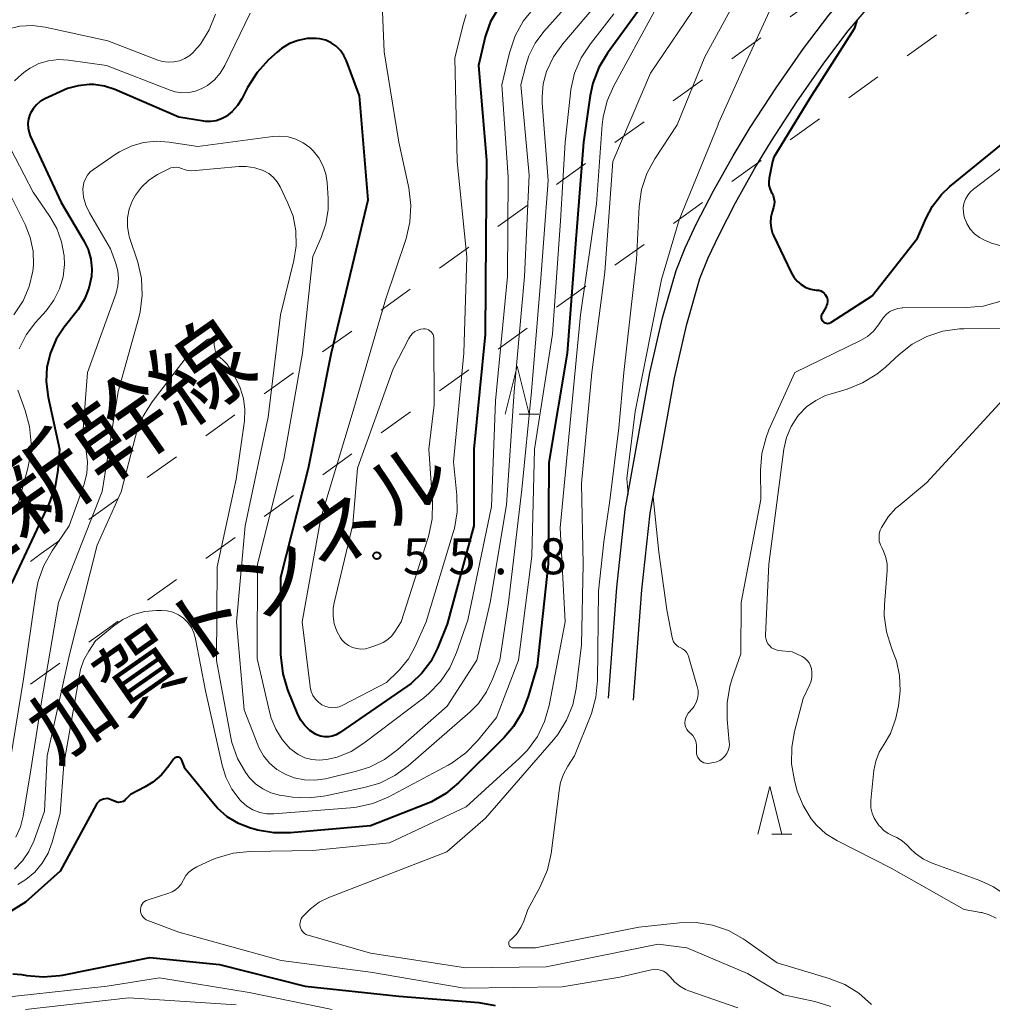
# Model space of a CAD drawing. Units: metres. Extents: x -81927 to -80000, y 30000 to 31500.
# Drawn here: x -80218 to -80116, y 30153 to 30256 of the extents above; entities that cross this region are included whole.
import ezdxf

# ---------------------------------------------------------------- set-up
doc = ezdxf.new("R2010")
doc.units = ezdxf.units.M
doc.linetypes.add('26201', pattern=[7.5, 3.75, -3.75])
for name, color, linetype, lineweight in [('210100_道路縁(街区線)', 7, 'Continuous', 30), ('620100_区域界', 7, 'Continuous', 30), ('633200_針葉樹林', 7, 'Continuous', 13), ('710100_等高線(計曲線)', 7, 'Continuous', 40), ('710200_等高線(主曲線)', 7, 'Continuous', 13), ('731200_図化機測定による標高点', 7, 'Continuous', 40), ('812300_(注記)鉄道の路線名', 7, 'Continuous', 53), ('812600_(注記)トンネル', 7, 'Continuous', 40)]:
    doc.layers.add(name, color=color, linetype=linetype, lineweight=lineweight)
doc.styles.add('Style-Kanji', font='MS Gothic.ttf')
doc.styles.add('Style-WORKING', font='MS Gothic.ttf')

msp = doc.modelspace()

# ---------------------------------------------------------------- linework, layer by layer
at = {"layer": '210100_道路縁(街区線)', "linetype": 'Continuous', "lineweight": 30, "flags": 128}
for points in [[(-80156.18, 30185.03), (-80155.29, 30196.56), (-80154.41, 30204.69), (-80151.84, 30218.97), (-80150.53, 30224.69), (-80149.12, 30229.63), (-80148.18, 30231.98), (-80146.97, 30234.53), (-80145.21, 30237.92), (-80143.16, 30241.59), (-80141.39, 30244.54), (-80138.68, 30248.69), (-80135.81, 30252.79), (-80133.19, 30256.25), (-80127.18, 30263.3), (-80125.06, 30266.09), (-80123.58, 30268.71), (-80120.95, 30274.14), (-80117.89, 30280.91), (-80115.89, 30285.98)], [(-80153.57, 30184.83), (-80152.69, 30196.32), (-80151.82, 30204.31), (-80149.28, 30218.45), (-80148, 30224.04), (-80146.64, 30228.78), (-80145.78, 30230.94), (-80144.63, 30233.36), (-80142.9, 30236.68), (-80140.9, 30240.28), (-80139.17, 30243.15), (-80136.51, 30247.22), (-80133.69, 30251.25), (-80131.15, 30254.61), (-80125.14, 30261.66), (-80122.87, 30264.65), (-80121.27, 30267.5), (-80118.58, 30273.04), (-80115.48, 30279.89)]]:
    msp.add_lwpolyline(points, dxfattribs=at)
at = {"layer": '620100_区域界', "linetype": '26201', "lineweight": 13, "flags": 128}
for points in [[(-80000, 30354.3), (-80003.97, 30351.46), (-80036.49, 30328.18), (-80052.75, 30316.53), (-80085.27, 30293.25), (-80101.53, 30281.6), (-80117.8, 30269.96), (-80134.06, 30258.32), (-80150.32, 30246.67), (-80182.84, 30223.39), (-80199.1, 30211.74), (-80215.36, 30200.1), (-80231.62, 30188.45), (-80247.89, 30176.81), (-80264.15, 30165.17), (-80280.41, 30153.52), (-80312.93, 30130.24), (-80329.19, 30118.59), (-80361.71, 30095.31), (-80377.98, 30083.66), (-80410.5, 30060.38), (-80426.76, 30048.73), (-80459.28, 30025.45), (-80475.54, 30013.8), (-80491.8, 30002.16), (-80494.81, 30000)], [(-80000, 30341.51), (-80030.43, 30319.72), (-80046.69, 30308.07), (-80079.21, 30284.79), (-80095.47, 30273.14), (-80111.74, 30261.5), (-80128, 30249.86), (-80144.26, 30238.21), (-80176.78, 30214.93), (-80193.04, 30203.28), (-80209.3, 30191.64), (-80225.56, 30179.99), (-80241.83, 30168.35), (-80258.09, 30156.71), (-80274.35, 30145.06), (-80306.87, 30121.78), (-80323.13, 30110.13), (-80355.65, 30086.85), (-80371.92, 30075.2), (-80404.44, 30051.92), (-80420.7, 30040.27), (-80453.22, 30016.99), (-80469.48, 30005.34), (-80476.95, 30000)]]:
    msp.add_lwpolyline(points, dxfattribs=at)
at = {"layer": '633200_針葉樹林', "linetype": 'Continuous', "lineweight": 13}
for p, q in [((-80165.5, 30214.64), (-80163.42, 30214.64)), ((-80139.13, 30170.83), (-80137.05, 30170.83))]:
    msp.add_line(p, q, dxfattribs=at)
at = {"layer": '633200_針葉樹林', "linetype": 'Continuous', "lineweight": 13, "flags": 128}
for points in [[(-80166.96, 30214.64), (-80165.71, 30219.64), (-80164.46, 30214.64)], [(-80140.59, 30170.83), (-80139.34, 30175.83), (-80138.09, 30170.83)]]:
    msp.add_lwpolyline(points, dxfattribs=at)
at = {"layer": '710100_等高線(計曲線)', "linetype": 'Continuous', "lineweight": 40, "flags": 128}
for points, elevation in [([(-80149.93, 30261), (-80156.26, 30252.28), (-80157.16, 30250.78), (-80157.79, 30249.16), (-80158.07, 30247.86), (-80158.79, 30243), (-80159.6, 30232.4), (-80160.49, 30221), (-80162.38, 30209.62), (-80162.46, 30199), (-80163.6, 30188.4), (-80164.53, 30185.21), (-80165.16, 30183.58), (-80166.07, 30182.09), (-80167.06, 30180.94), (-80171.8, 30176.2), (-80173.13, 30175.08), (-80174.64, 30174.21), (-80175.24, 30173.96), (-80181, 30171.71), (-80189.33, 30170.97), (-80191.07, 30170.97), (-80192.79, 30171.27)], 40), ([(-80167.75, 30256.8), (-80168.46, 30255.6), (-80168.94, 30254.29), (-80169.02, 30254), (-80169.73, 30251), (-80168.88, 30241.12), (-80168.95, 30233), (-80169.05, 30222.95), (-80170.2, 30211), (-80170.23, 30203), (-80173, 30192.74), (-80174, 30190.25), (-80174.7, 30188.87), (-80175.64, 30187.63), (-80176.77, 30186.56), (-80177.2, 30186.25), (-80184.22, 30181.4), (-80184.58, 30181.2), (-80184.98, 30181.06), (-80185.39, 30180.99), (-80185.81, 30180.99), (-80186.22, 30181.07), (-80186.61, 30181.21), (-80186.73, 30181.27), (-80187.33, 30181.67), (-80187.85, 30182.17), (-80188.27, 30182.75), (-80188.58, 30183.34), (-80189.61, 30185.89), (-80190.12, 30187.55), (-80190.33, 30189.28), (-80190.34, 30189.6), (-80190.37, 30197.63), (-80187.48, 30209), (-80185.11, 30220.89), (-80182.67, 30231), (-80181.24, 30237), (-80182.16, 30247.84), (-80183.51, 30251.48), (-80183.77, 30252.05), (-80184.14, 30252.56), (-80184.58, 30253.01), (-80185.1, 30253.37), (-80185.67, 30253.63), (-80186.28, 30253.79), (-80186.66, 30253.83), (-80187.62, 30253.81), (-80188.56, 30253.62), (-80189.46, 30253.28)], 50), ([(-80130.24, 30255.68), (-80130.54, 30254.84), (-80135.18, 30247.51), (-80138.91, 30241.45), (-80139.06, 30241), (-80139.41, 30239.25), (-80139.45, 30238.88), (-80139.43, 30238.51), (-80139.34, 30238.16), (-80139.19, 30237.82), (-80139.13, 30237.71), (-80138.99, 30237.44), (-80138.9, 30237.14), (-80138.86, 30236.83), (-80138.87, 30236.52), (-80138.95, 30236.2), (-80139.1, 30235.74), (-80139.24, 30235.18), (-80139.27, 30234.6), (-80139.2, 30234.03), (-80139.04, 30233.47), (-80138.95, 30233.28), (-80137.12, 30229.41), (-80136.84, 30228.93), (-80136.48, 30228.5), (-80136.05, 30228.15), (-80135.57, 30227.87), (-80135.05, 30227.69), (-80134.5, 30227.59), (-80134.41, 30227.59), (-80134.21, 30227.56)], 30), ([(-80189.46, 30253.28), (-80190.28, 30252.78), (-80190.73, 30252.41), (-80191.65, 30251.58), (-80192.83, 30250.29), (-80193.83, 30248.71), (-80194.42, 30247.54), (-80194.87, 30246.82), (-80195.43, 30246.2), (-80196.06, 30245.7), (-80196.56, 30245.43), (-80197.1, 30245.25), (-80197.66, 30245.16), (-80198.23, 30245.18), (-80198.37, 30245.19), (-80201, 30245.6), (-80207.68, 30248.49), (-80208.74, 30248.85), (-80209.86, 30249.01), (-80210.35, 30249.02), (-80211.49, 30248.9), (-80212.6, 30248.59), (-80213.01, 30248.42), (-80214.98, 30247.51), (-80215.45, 30247.24), (-80215.86, 30246.89), (-80216.21, 30246.48), (-80216.48, 30246.02), (-80216.54, 30245.89), (-80216.68, 30245.43), (-80216.74, 30244.96), (-80216.72, 30244.48), (-80216.62, 30244.02), (-80216.49, 30243.68), (-80213.27, 30236.73), (-80210.9, 30232.73), (-80210.45, 30231.8), (-80210.18, 30230.81), (-80210.08, 30229.78), (-80210.12, 30229), (-80210.38, 30227.78), (-80210.84, 30226.62), (-80211.51, 30225.56), (-80211.61, 30225.42), (-80212.95, 30223.73), (-80213.79, 30222.46), (-80214.4, 30221.05), (-80214.75, 30219.56), (-80214.84, 30218.04), (-80214.64, 30216.4), (-80213.44, 30211), (-80213.62, 30208.81), (-80213.91, 30207.09), (-80214.54, 30205.36), (-80218.47, 30197)], 50), ([(-80134.21, 30227.56), (-80134.02, 30227.49), (-80133.84, 30227.4), (-80133.68, 30227.27), (-80133.55, 30227.12), (-80133.44, 30226.95), (-80133.36, 30226.76), (-80133.32, 30226.56), (-80133.31, 30226.36), (-80133.34, 30226.16), (-80133.41, 30225.96), (-80133.47, 30225.84), (-80133.89, 30225.11), (-80133.94, 30225), (-80133.97, 30224.89), (-80133.98, 30224.78), (-80133.97, 30224.66), (-80133.94, 30224.55), (-80133.89, 30224.45), (-80133.83, 30224.35), (-80133.74, 30224.27), (-80133.65, 30224.2), (-80133.55, 30224.16), (-80133.43, 30224.13), (-80133.32, 30224.11), (-80133.2, 30224.12), (-80133.09, 30224.15), (-80132.99, 30224.2), (-80132.96, 30224.22), (-80128.65, 30227), (-80123.91, 30233), (-80123.07, 30235), (-80122.35, 30236.35), (-80121.42, 30237.55), (-80120.54, 30238.37), (-80114.62, 30243.21)], 30), ([(-80192.79, 30171.27), (-80193, 30171.33), (-80193.52, 30171.48), (-80194.78, 30171.97), (-80195.94, 30172.67), (-80196.96, 30173.56), (-80197.37, 30174.03), (-80200.33, 30177.67), (-80200.67, 30178.56), (-80200.7, 30178.64), (-80200.75, 30178.71), (-80200.82, 30178.77), (-80200.89, 30178.82), (-80200.97, 30178.86), (-80201.05, 30178.88), (-80201.14, 30178.89), (-80201.22, 30178.88), (-80201.31, 30178.85), (-80201.39, 30178.82), (-80201.46, 30178.77), (-80201.52, 30178.7), (-80201.54, 30178.67), (-80202.03, 30177.97), (-80202.79, 30177.05), (-80203.71, 30176.28), (-80204.52, 30175.79), (-80206.03, 30175), (-80206.52, 30174.48), (-80206.64, 30174.36), (-80206.79, 30174.27), (-80206.94, 30174.21), (-80207.11, 30174.17), (-80207.28, 30174.16), (-80207.45, 30174.19), (-80207.61, 30174.24), (-80207.65, 30174.25), (-80208.04, 30174.44), (-80208.24, 30174.51), (-80208.45, 30174.55), (-80208.66, 30174.54), (-80208.87, 30174.51), (-80209.07, 30174.43), (-80209.26, 30174.33), (-80209.42, 30174.19), (-80209.56, 30174.03), (-80209.63, 30173.91), (-80213.37, 30167), (-80217, 30163.75), (-80219.76, 30162.05)], 40), ([(-80218.33, 30156.3), (-80217.42, 30156.21), (-80216.87, 30156.11), (-80215.14, 30155.96), (-80213.4, 30156.1), (-80213.13, 30156.15), (-80204.01, 30157.99), (-80196.74, 30157.26), (-80187.81, 30155), (-80178.05, 30153.95), (-80169.69, 30153.28), (-80167.98, 30152.99)], 40)]:
    msp.add_lwpolyline(points, dxfattribs=dict(at, elevation=elevation))
at = {"layer": '710200_等高線(主曲線)', "linetype": 'Continuous', "lineweight": 13, "flags": 128}
for points, elevation in [([(-80111.61, 30307), (-80117.2, 30296.8), (-80119.07, 30285), (-80121.77, 30279), (-80131.83, 30268.17), (-80137.4, 30261), (-80141.99, 30251), (-80144.68, 30245), (-80144.76, 30244.76), (-80148.81, 30234.92), (-80150.64, 30228.69), (-80153.38, 30214.93), (-80154.26, 30207.95)], 32), ([(-80140.05, 30263), (-80146.11, 30251.89), (-80149, 30244.81), (-80151.34, 30241.27), (-80152.17, 30239.73), (-80152.72, 30238.08), (-80152.97, 30236.29), (-80153.26, 30230.74), (-80154.55, 30219), (-80155.1, 30213.21), (-80156.02, 30205.64), (-80156.64, 30201.33), (-80157.21, 30196.19), (-80157.31, 30186.86), (-80157.48, 30185.12), (-80157.95, 30183.44), (-80158.01, 30183.27), (-80159.71, 30179), (-80160.4, 30177.95), (-80160.86, 30177.12), (-80161.16, 30176.22), (-80161.27, 30175.65), (-80162.16, 30168.84), (-80162.54, 30167.14), (-80163.21, 30165.53), (-80163.29, 30165.37), (-80164.58, 30163), (-80165, 30161.79), (-80165.31, 30161.1), (-80165.73, 30160.47), (-80166.26, 30159.92), (-80166.41, 30159.8), (-80166.47, 30159.74), (-80166.52, 30159.68), (-80166.55, 30159.61), (-80166.57, 30159.54), (-80166.58, 30159.46), (-80166.58, 30159.38), (-80166.56, 30159.31), (-80166.53, 30159.23), (-80166.49, 30159.17), (-80166.43, 30159.11), (-80166.37, 30159.07), (-80166.3, 30159.03), (-80166.23, 30159.01), (-80166.15, 30159), (-80163.78, 30159), (-80153, 30161.15), (-80148.76, 30161.6), (-80147.02, 30161.63), (-80145.3, 30161.36), (-80143.65, 30160.8), (-80142.12, 30159.95), (-80141.92, 30159.81), (-80138.57, 30157.43), (-80133.14, 30155.81), (-80131.52, 30155.17), (-80130.04, 30154.25)], 34), ([(-80144.48, 30261), (-80151.79, 30250.21), (-80155.7, 30241), (-80156.54, 30229.46), (-80157.91, 30219), (-80159, 30207.4), (-80158.82, 30199), (-80159, 30190.59), (-80159.54, 30186.05), (-80159.89, 30184.35), (-80160.54, 30182.73), (-80161.46, 30181.25), (-80161.92, 30180.68), (-80169, 30172.53), (-80173.04, 30169)], 36), ([(-80159, 30258.95), (-80162.9, 30254.55), (-80163.8, 30253.34), (-80164.47, 30252), (-80164.79, 30251), (-80165.31, 30249), (-80164.44, 30239.56), (-80164.93, 30229), (-80166, 30217), (-80166.81, 30205.19), (-80168.52, 30195), (-80169.92, 30189), (-80173, 30184.21), (-80178.13, 30179.66), (-80179.53, 30178.62), (-80181.09, 30177.84), (-80182.45, 30177.41), (-80185.7, 30176.63), (-80186.79, 30176.47), (-80187.89, 30176.5), (-80188.97, 30176.72), (-80189.91, 30177.09), (-80190.77, 30177.6), (-80191.52, 30178.25), (-80192.15, 30179.02), (-80192.64, 30179.89), (-80192.75, 30180.16), (-80194.18, 30183.82), (-80194.99, 30193), (-80194.09, 30203), (-80191.68, 30214.32), (-80190.38, 30225), (-80188.99, 30230.67), (-80188.75, 30232.2), (-80188.78, 30233.76), (-80189.08, 30235.28), (-80189.61, 30236.66), (-80190.43, 30238.36), (-80190.74, 30238.88), (-80191.14, 30239.35), (-80191.61, 30239.73), (-80192.14, 30240.03), (-80192.21, 30240.06), (-80193.07, 30240.34), (-80193.97, 30240.47), (-80194.73, 30240.46), (-80199.27, 30240.04), (-80199.8, 30240.03), (-80200.32, 30240.12), (-80200.73, 30240.27), (-80201, 30240.35), (-80201.28, 30240.39), (-80201.56, 30240.38), (-80201.83, 30240.32), (-80202.11, 30240.21), (-80203.22, 30239.62), (-80204.11, 30239.05), (-80204.88, 30238.33), (-80205.52, 30237.49), (-80205.87, 30236.86), (-80205.88, 30236.84), (-80206.19, 30236.01)], 46), ([(-80197.17, 30256.34), (-80197.83, 30254.72), (-80198.75, 30253.24), (-80199.38, 30252.49), (-80199.42, 30252.44), (-80199.86, 30252.04), (-80200.36, 30251.72), (-80200.92, 30251.49), (-80201.5, 30251.37), (-80202.1, 30251.34), (-80202.69, 30251.42), (-80203.18, 30251.57), (-80208.41, 30253.59), (-80214.94, 30255), (-80216.26, 30255.17), (-80217.59, 30255.1), (-80219, 30254.77)], 54), ([(-80163.97, 30256.98), (-80165.07, 30255.62), (-80165.91, 30254.1), (-80166.51, 30252.33), (-80167.3, 30249), (-80166.63, 30239.37), (-80166.72, 30229), (-80167.95, 30216.05), (-80168.36, 30205), (-80170.85, 30193.15), (-80172.01, 30189.79), (-80172.72, 30188.2), (-80173.69, 30186.75), (-80174.9, 30185.5), (-80175.42, 30185.07), (-80181.7, 30180.32), (-80183.03, 30179.48), (-80184.49, 30178.89), (-80185.6, 30178.62), (-80186.36, 30178.56), (-80187.12, 30178.62), (-80187.86, 30178.82), (-80188.55, 30179.15), (-80189.18, 30179.59), (-80189.35, 30179.74), (-80189.38, 30179.76), (-80190.22, 30180.71), (-80190.89, 30181.78), (-80191.37, 30182.96), (-80191.5, 30183.45), (-80192.82, 30189.18), (-80192.8, 30199), (-80190.05, 30209.95), (-80188.08, 30221), (-80187, 30231.09), (-80186.14, 30233.05), (-80185.65, 30234.49), (-80185.41, 30235.99), (-80185.41, 30237.13), (-80185.52, 30238.8), (-80185.66, 30239.71), (-80185.96, 30240.58), (-80186.4, 30241.39), (-80186.98, 30242.12), (-80187.33, 30242.45), (-80188.02, 30242.95), (-80188.78, 30243.32), (-80189.6, 30243.56), (-80190.44, 30243.65), (-80191.19, 30243.6), (-80199, 30242.54), (-80202, 30243.01), (-80203.34, 30243.1), (-80204.68, 30242.96), (-80205.97, 30242.59), (-80207.18, 30242)], 48), ([(-80151.41, 30256.59), (-80155.62, 30248.9), (-80156.32, 30247.31), (-80156.73, 30245.61), (-80156.82, 30244.84), (-80157.43, 30236.57), (-80159.08, 30225), (-80160.25, 30213), (-80161.21, 30202.79), (-80160.68, 30193), (-80162.35, 30184.28), (-80162.83, 30182.6), (-80163.59, 30181.04), (-80164.61, 30179.62), (-80165.44, 30178.78), (-80171, 30173.71), (-80179, 30169.95), (-80187, 30169.14), (-80193.6, 30169.03), (-80195.34, 30168.85), (-80197.01, 30168.38), (-80197.54, 30168.16), (-80199.12, 30167.45), (-80199.55, 30167.21), (-80199.94, 30166.89), (-80200.26, 30166.52), (-80200.52, 30166.09), (-80200.56, 30166), (-80200.76, 30165.63), (-80201.02, 30165.31), (-80201.34, 30165.03), (-80201.69, 30164.82), (-80202.04, 30164.68), (-80204.21, 30164.01)], 38), ([(-80193.54, 30256.46), (-80196.21, 30251), (-80196.69, 30250.21), (-80197.29, 30249.51), (-80198.01, 30248.93), (-80198.61, 30248.59), (-80199.27, 30248.33), (-80199.96, 30248.18), (-80200.67, 30248.17), (-80201.38, 30248.27)], 52), ([(-80157.72, 30257), (-80160.93, 30253.25), (-80161.89, 30251.92), (-80162.62, 30250.38), (-80162.97, 30249.08), (-80163.09, 30247.74), (-80163.07, 30247.12), (-80162.45, 30239), (-80163.22, 30228.78), (-80164.19, 30217), (-80165.21, 30206.79), (-80166.61, 30195), (-80167.51, 30189), (-80168.26, 30187), (-80168.88, 30185.68), (-80169.73, 30184.49), (-80170.61, 30183.6), (-80177.06, 30177.97), (-80178.47, 30176.95), (-80180.04, 30176.18), (-80181.51, 30175.74), (-80185.66, 30174.84), (-80187.39, 30174.62), (-80189.13, 30174.7), (-80189.51, 30174.76), (-80190.48, 30174.93), (-80191.38, 30175.17), (-80192.22, 30175.57), (-80192.99, 30176.1), (-80193.65, 30176.76), (-80193.95, 30177.16), (-80194.01, 30177.24), (-80194.87, 30178.75), (-80195.46, 30180.4), (-80195.61, 30181.11), (-80197.06, 30188.94), (-80197, 30198.72), (-80195, 30207.86), (-80194.16, 30213.95), (-80194.1, 30215.12), (-80194.25, 30216.28), (-80194.6, 30217.4), (-80194.92, 30218.08), (-80195.59, 30219.3), (-80195.95, 30219.85), (-80196.4, 30220.32), (-80196.64, 30220.51), (-80196.85, 30220.7), (-80197.03, 30220.93), (-80197.16, 30221.18), (-80197.25, 30221.45), (-80197.29, 30221.74), (-80197.3, 30221.82), (-80197.3, 30222), (-80197.31, 30222.09), (-80197.33, 30222.17), (-80197.37, 30222.25), (-80197.42, 30222.32), (-80197.48, 30222.38), (-80197.55, 30222.43), (-80197.63, 30222.46), (-80197.71, 30222.48), (-80197.79, 30222.49), (-80197.88, 30222.48), (-80197.96, 30222.46)], 44), ([(-80171.25, 30221), (-80172.33, 30209.67), (-80171.99, 30206.2), (-80171.97, 30204.45), (-80172.25, 30202.73), (-80172.37, 30202.3), (-80175.19, 30193), (-80176.34, 30190.41), (-80177.05, 30189.13), (-80177.97, 30188), (-80178.16, 30187.81), (-80179.32, 30186.68), (-80183.89, 30184.29), (-80184.25, 30184.14), (-80184.62, 30184.05), (-80185.01, 30184.03), (-80185.4, 30184.08), (-80185.77, 30184.2), (-80186.08, 30184.35), (-80186.44, 30184.62), (-80186.75, 30184.94), (-80187, 30185.31), (-80187.18, 30185.73), (-80187.29, 30186.16), (-80187.3, 30186.25), (-80188.13, 30193), (-80186.19, 30203.81), (-80182.79, 30215), (-80179.42, 30226.58), (-80177.29, 30232.97), (-80176.89, 30234.67), (-80176.79, 30236.41), (-80177.01, 30238.25), (-80178.04, 30243), (-80179.58, 30252.42), (-80179.76, 30256.62)], 52), ([(-80171.03, 30256.31), (-80171.31, 30255.4), (-80172.2, 30251.8), (-80171.94, 30241), (-80170.96, 30231.04), (-80171.25, 30221)], 52), ([(-80155.61, 30256.39), (-80158.06, 30253.27), (-80159.01, 30251.81), (-80159.7, 30250.2), (-80160.09, 30248.51), (-80160.14, 30248.13), (-80160.68, 30243), (-80161.18, 30234.82), (-80162.02, 30223), (-80163.88, 30211)], 42), ([(-80201.38, 30248.27), (-80201.89, 30248.43), (-80208.55, 30251), (-80212.51, 30251.57), (-80213.55, 30251.63), (-80214.59, 30251.5), (-80215.59, 30251.2), (-80216.52, 30250.73), (-80217, 30250.4), (-80217.42, 30250.08), (-80218.14, 30249.42)], 52), ([(-80219.02, 30243.23), (-80216.21, 30237.79), (-80214.45, 30235.26), (-80213.72, 30233.99), (-80213.22, 30232.6), (-80212.97, 30231.15), (-80212.94, 30230.24), (-80213.08, 30228.95), (-80213.44, 30227.7), (-80214.02, 30226.54), (-80214.84, 30225.43), (-80215.96, 30224.19), (-80216.93, 30222.9), (-80217.66, 30221.46)], 52), ([(-80118.09, 30238.12), (-80111.69, 30242.96)], 32), ([(-80207.18, 30242), (-80207.52, 30241.78), (-80209.9, 30240.17), (-80210.24, 30239.9), (-80210.52, 30239.57), (-80210.75, 30239.2), (-80210.9, 30238.79), (-80210.99, 30238.36), (-80211, 30238.1), (-80210.93, 30237.26), (-80210.71, 30236.44), (-80210.33, 30235.63), (-80208.12, 30231.88), (-80207.56, 30230.35), (-80207.36, 30229.59), (-80207.29, 30228.81), (-80207.35, 30228.02), (-80207.55, 30227.27), (-80210.53, 30219), (-80211, 30212.64), (-80210.65, 30210.82), (-80210.53, 30209.64), (-80210.61, 30208.45), (-80210.91, 30207.25), (-80212.42, 30203), (-80214.22, 30200.38), (-80215.08, 30198.86), (-80215.66, 30197.22), (-80215.88, 30196.15), (-80217.21, 30187), (-80218.85, 30177)], 48), ([(-80219, 30238.37), (-80217.03, 30234.43), (-80216.5, 30233.08), (-80216.21, 30231.65), (-80216.17, 30230.2), (-80216.24, 30229.56), (-80216.6, 30227.96), (-80217.23, 30226.47), (-80218.2, 30225)], 54), ([(-80114.86, 30232.09), (-80116.21, 30232.48), (-80116.43, 30232.57), (-80116.85, 30232.74), (-80117.44, 30233.05), (-80117.97, 30233.46), (-80118.42, 30233.95), (-80118.77, 30234.51), (-80119.03, 30235.13), (-80119.06, 30235.23), (-80119.14, 30235.69), (-80119.15, 30236.16), (-80119.08, 30236.62), (-80118.92, 30237.07), (-80118.69, 30237.48), (-80118.4, 30237.84), (-80118.09, 30238.12)], 32), ([(-80206.19, 30236.01), (-80206.35, 30235.13), (-80206.36, 30234.23), (-80206.21, 30233.35), (-80206.13, 30233.06), (-80205.29, 30230.49), (-80204.9, 30228.79), (-80204.81, 30227.05), (-80205.03, 30225.32), (-80205.17, 30224.74), (-80207.32, 30217), (-80209, 30206.59), (-80213.54, 30195), (-80215.34, 30184.66), (-80216.43, 30177.57), (-80217.24, 30172.72), (-80217.52, 30171.6), (-80218, 30170.55)], 46), ([(-80143.8, 30184.54), (-80143.51, 30186.26), (-80143.26, 30187.08), (-80142.36, 30189.64), (-80142.34, 30195), (-80140.26, 30205.74), (-80140.29, 30208.8), (-80140.16, 30210.53), (-80139.73, 30212.22), (-80139.42, 30213.01), (-80136.74, 30219), (-80129.86, 30222.33), (-80129.14, 30222.76), (-80128.51, 30223.3), (-80127.98, 30223.95), (-80127.73, 30224.36), (-80127.48, 30224.74), (-80127.17, 30225.07), (-80126.81, 30225.34), (-80126.4, 30225.54), (-80125.97, 30225.67), (-80125.52, 30225.72), (-80125.45, 30225.73), (-80118.8, 30225.76), (-80117.06, 30225.92), (-80115.32, 30226.4)], 32), ([(-80174.37, 30215.63), (-80174.9, 30211), (-80174.54, 30205.48), (-80174.58, 30203.73), (-80174.92, 30202.02), (-80174.99, 30201.78), (-80177.79, 30193), (-80178.42, 30192), (-80178.77, 30191.54), (-80179.2, 30191.14), (-80179.69, 30190.82), (-80180.16, 30190.62), (-80181.08, 30190.3), (-80181.53, 30190.18), (-80181.99, 30190.15), (-80182.44, 30190.2), (-80182.88, 30190.33), (-80183.3, 30190.53), (-80183.67, 30190.8), (-80183.99, 30191.12), (-80184.13, 30191.32), (-80184.52, 30192.03), (-80184.78, 30192.79), (-80184.9, 30193.59), (-80184.89, 30194.4), (-80184.79, 30194.97), (-80182.85, 30203.15), (-80182.36, 30209), (-80178.64, 30219.36), (-80177.01, 30222.52), (-80176.84, 30222.8), (-80176.62, 30223.05), (-80176.36, 30223.25), (-80176.07, 30223.4), (-80175.76, 30223.5), (-80175.46, 30223.54), (-80175.28, 30223.54), (-80175.11, 30223.5), (-80174.95, 30223.44), (-80174.8, 30223.35), (-80174.66, 30223.23), (-80174.56, 30223.09), (-80174.47, 30222.94), (-80174.42, 30222.77), (-80174.39, 30222.6), (-80174.39, 30222.54), (-80174.37, 30215.63)], 54), ([(-80115.72, 30162.08), (-80116.44, 30162.44), (-80117.2, 30162.67), (-80117.33, 30162.69), (-80119.04, 30163), (-80126.69, 30167.31), (-80132.34, 30170.18), (-80133.48, 30170.89), (-80134.48, 30171.79), (-80135.03, 30172.45), (-80135.87, 30173.82), (-80136.47, 30175.32), (-80136.56, 30175.64), (-80136.77, 30176.46), (-80137.06, 30178.18), (-80137.05, 30179.92), (-80136.76, 30181.54), (-80135.84, 30185), (-80135.19, 30186.37), (-80135.03, 30186.81), (-80134.94, 30187.27), (-80134.94, 30187.75), (-80134.99, 30188.1), (-80135.09, 30188.41), (-80135.24, 30188.71), (-80135.44, 30188.97), (-80135.68, 30189.19), (-80135.96, 30189.37), (-80136.02, 30189.4), (-80137, 30189.87), (-80138.42, 30190.01), (-80138.68, 30190.06), (-80138.93, 30190.16), (-80139.15, 30190.29), (-80139.35, 30190.47), (-80139.52, 30190.67), (-80139.65, 30190.9), (-80139.73, 30191.15), (-80139.78, 30191.41), (-80139.78, 30191.59), (-80139.45, 30199), (-80138.6, 30205.4), (-80137.86, 30210.98), (-80137.58, 30212.2), (-80137.1, 30213.36), (-80136.43, 30214.41), (-80136.29, 30214.58), (-80135.49, 30215.41), (-80134.55, 30216.08), (-80133.51, 30216.58), (-80133.04, 30216.74), (-80131.27, 30217.26), (-80129.65, 30217.9), (-80128.16, 30218.81), (-80127.27, 30219.55), (-80125.85, 30220.87), (-80124.48, 30221.94), (-80122.94, 30222.76), (-80121.29, 30223.3), (-80119.56, 30223.55), (-80119.09, 30223.56), (-80114.73, 30223.59)], 34), ([(-80197.96, 30222.46), (-80198.04, 30222.42), (-80198.09, 30222.39), (-80199.87, 30221), (-80203.76, 30215.92), (-80204.7, 30214.45), (-80205.36, 30212.84), (-80205.51, 30212.33), (-80207, 30206.53), (-80209.5, 30201), (-80212.4, 30189.6), (-80214.73, 30179), (-80215, 30173.24), (-80216.12, 30170.12), (-80216.63, 30169.04), (-80217.31, 30168.05), (-80218.15, 30167.2)], 44), ([(-80126.5, 30170.68), (-80126.99, 30170.92), (-80127.44, 30171.24), (-80127.83, 30171.63), (-80127.91, 30171.73), (-80128.14, 30172.03), (-80128.45, 30172.52), (-80128.67, 30173.04), (-80128.79, 30173.6), (-80128.81, 30174.17), (-80128.8, 30174.36), (-80128.47, 30177.48), (-80128.28, 30178.46), (-80127.92, 30179.4), (-80127.42, 30180.24), (-80126.76, 30181.34), (-80126.31, 30182.54), (-80126.2, 30182.96), (-80125.92, 30184.24), (-80125.72, 30185.81), (-80125.79, 30187.39), (-80126.13, 30188.93), (-80126.38, 30189.62), (-80126.65, 30190.27), (-80127.17, 30191.93), (-80127.39, 30193.66), (-80127.36, 30194.81), (-80127.09, 30198.34), (-80127.1, 30199.03), (-80127.23, 30199.71), (-80127.47, 30200.36), (-80127.63, 30200.66), (-80127.8, 30201.01), (-80127.91, 30201.39), (-80127.94, 30201.77), (-80127.91, 30202.16), (-80127.82, 30202.54), (-80127.69, 30202.84), (-80127.63, 30202.94), (-80126.98, 30203.95), (-80126.17, 30204.83), (-80125.95, 30205.02), (-80123, 30207.49), (-80113, 30218.33)], 36), ([(-80217.81, 30217.16), (-80217.03, 30215.04), (-80216.57, 30213.36), (-80216.41, 30211.62), (-80216.56, 30209.89), (-80216.75, 30209.01), (-80217.82, 30205)], 52), ([(-80163.88, 30211), (-80164.18, 30199.82), (-80165.57, 30189), (-80167.86, 30183), (-80169.83, 30180.57), (-80171.04, 30179.32), (-80172.46, 30178.3), (-80172.9, 30178.05), (-80179.15, 30174.72), (-80180.75, 30174.04), (-80182.45, 30173.65), (-80183.09, 30173.58), (-80191.07, 30172.97), (-80191.82, 30172.98), (-80192.56, 30173.12), (-80193.26, 30173.38), (-80193.91, 30173.77), (-80194.47, 30174.26), (-80194.6, 30174.4), (-80195.46, 30175.53), (-80196.1, 30176.8), (-80196.49, 30178.05), (-80198.22, 30185.78), (-80199.25, 30191.23), (-80199.42, 30191.84), (-80199.69, 30192.41), (-80200.06, 30192.92), (-80200.52, 30193.36), (-80201.04, 30193.72), (-80201.61, 30193.98), (-80202.22, 30194.13), (-80202.82, 30194.18), (-80203.33, 30194.18), (-80204.55, 30194.07), (-80205.73, 30193.75), (-80206.84, 30193.22), (-80207.76, 30192.58), (-80209.7, 30191), (-80210.4, 30189.94), (-80210.91, 30189.03), (-80211.25, 30188.03), (-80211.33, 30187.63), (-80213, 30178.14), (-80213.39, 30173), (-80214.21, 30170), (-80214.63, 30168.86), (-80215.24, 30167.82), (-80216.02, 30166.89), (-80216.95, 30166.12), (-80217.81, 30165.61)], 42), ([(-80154.26, 30207.95), (-80154.12, 30206.26)], 32), ([(-80151.52, 30205.98), (-80150.9, 30200.26), (-80150.07, 30194.25), (-80149.54, 30191.35), (-80149.47, 30191.12), (-80149.37, 30190.9), (-80149.22, 30190.7), (-80149.05, 30190.53), (-80148.85, 30190.39), (-80148.69, 30190.31), (-80148.44, 30190.18), (-80148.23, 30190.02), (-80148.04, 30189.81), (-80147.89, 30189.58), (-80147.78, 30189.32), (-80147.77, 30189.28), (-80146.9, 30186.25), (-80146.82, 30185.83), (-80146.81, 30185.4), (-80146.88, 30184.98), (-80147.02, 30184.58), (-80147.22, 30184.2), (-80147.37, 30184), (-80147.84, 30183.45), (-80147.99, 30183.23), (-80148.1, 30182.99), (-80148.16, 30182.74), (-80148.19, 30182.47), (-80148.19, 30182.42), (-80148.16, 30182.19), (-80148.09, 30181.97), (-80147.98, 30181.77), (-80147.84, 30181.58), (-80147.72, 30181.46), (-80147.58, 30181.35), (-80147.38, 30181.14), (-80147.22, 30180.91), (-80147.1, 30180.65), (-80147.02, 30180.37), (-80147, 30180.09), (-80147, 30179.44), (-80146.98, 30179.23), (-80146.93, 30179.02), (-80146.84, 30178.83), (-80146.72, 30178.66), (-80146.57, 30178.51), (-80146.4, 30178.39), (-80146.21, 30178.3), (-80146, 30178.25), (-80145.8, 30178.23), (-80145.6, 30178.25), (-80145.19, 30178.31), (-80144.86, 30178.4), (-80144.55, 30178.54), (-80144.27, 30178.73), (-80144.02, 30178.97), (-80143.83, 30179.25), (-80143.68, 30179.56), (-80143.59, 30179.89), (-80143.55, 30180.23), (-80143.56, 30180.44), (-80143.79, 30182.8), (-80143.8, 30184.54)], 32), ([(-80103.96, 30149), (-80105.22, 30153.34), (-80105.85, 30154.97), (-80106.76, 30156.46), (-80108.03, 30157.89), (-80111.4, 30161), (-80113.31, 30163.19), (-80114.56, 30164.39), (-80116.01, 30165.36), (-80117.42, 30166), (-80122.38, 30167.81), (-80123.31, 30168.24), (-80124.15, 30168.83), (-80124.67, 30169.33), (-80125.01, 30169.69), (-80125.51, 30170.14), (-80126.08, 30170.5), (-80126.5, 30170.68)], 36), ([(-80173.04, 30169), (-80185.33, 30164.24), (-80186.36, 30163.74), (-80187.27, 30163.07), (-80188.11, 30162.19), (-80188.22, 30162.02), (-80188.3, 30161.82), (-80188.35, 30161.62), (-80188.36, 30161.41), (-80188.34, 30161.2), (-80188.28, 30161), (-80188.18, 30160.82), (-80188.06, 30160.65), (-80187.91, 30160.51), (-80187.73, 30160.39), (-80187.54, 30160.31), (-80187.49, 30160.3), (-80181, 30158.44), (-80171.08, 30156.92), (-80162.66, 30157), (-80151, 30159.37), (-80147.98, 30159), (-80141.68, 30156.32), (-80137.92, 30154.08), (-80134.65, 30153.39), (-80132.98, 30152.89)], 36), ([(-80204.21, 30164.01), (-80204.39, 30163.94), (-80204.56, 30163.84), (-80204.7, 30163.71), (-80204.82, 30163.55), (-80204.91, 30163.38), (-80204.97, 30163.19), (-80205, 30163), (-80205, 30162.94), (-80204.98, 30162.74), (-80204.93, 30162.54), (-80204.84, 30162.35), (-80204.72, 30162.18), (-80204.58, 30162.04), (-80204.41, 30161.92), (-80204.22, 30161.83), (-80201, 30160.64), (-80190.32, 30157.68), (-80181, 30156.46), (-80171.22, 30154.78), (-80161, 30154.92), (-80155, 30155.94), (-80151.73, 30156.71), (-80151.4, 30156.76), (-80151.07, 30156.75), (-80150.74, 30156.68), (-80150.43, 30156.56), (-80150.15, 30156.38), (-80149.9, 30156.16), (-80149.74, 30155.97), (-80149.28, 30155.44), (-80148.73, 30154.99), (-80148.12, 30154.65), (-80147.8, 30154.52), (-80142.68, 30152.73)], 38), ([(-80225.06, 30152.57), (-80218.04, 30153.96), (-80208.46, 30155), (-80203, 30155.87), (-80193.67, 30154.33), (-80185, 30152.56)], 42), ([(-80217, 30152.55), (-80206.21, 30153.79), (-80195, 30153.04)], 44), ([(-80130.04, 30154.25), (-80128.73, 30153.09)], 34)]:
    msp.add_lwpolyline(points, dxfattribs=dict(at, elevation=elevation))
at = {"layer": '731200_図化機測定による標高点', "linetype": 'Continuous', "lineweight": 40}
msp.add_circle((-80180.33, 30199.89, 55.79), 0.375, dxfattribs=at)

# ---------------------------------------------------------------- texts
at = {"layer": '731200_図化機測定による標高点', "linetype": 'Continuous', "lineweight": 40, "style": 'Style-WORKING'}
for s, p in [('5', (-80177.62, 30197.95, -10)), ('5', (-80172.87, 30197.95, -10)), ('8', (-80163.37, 30197.95, -10)), ('.', (-80168.12, 30197.95, -10))]:
    msp.add_text(s, height=3.75, dxfattribs=at).set_placement(p)
at = {"layer": '812300_(注記)鉄道の路線名', "linetype": 'Continuous', "lineweight": 40, "insert": (-80234.32, 30189.56), "char_height": 7.5, "attachment_point": 7, "rotation": 35, "line_spacing_factor": 0.722892, "style": 'Style-Kanji'}
msp.add_mtext('\\T3.000;北陸新幹線', dxfattribs=at)
at = {"layer": '812600_(注記)トンネル', "linetype": 'Continuous', "lineweight": 40, "insert": (-80213.85, 30178.04), "char_height": 6.25, "attachment_point": 7, "rotation": 35, "line_spacing_factor": 0.722892, "style": 'Style-Kanji'}
msp.add_mtext('\\T1.240;加賀トンネル', dxfattribs=at)

doc.saveas('drawing.dxf')
